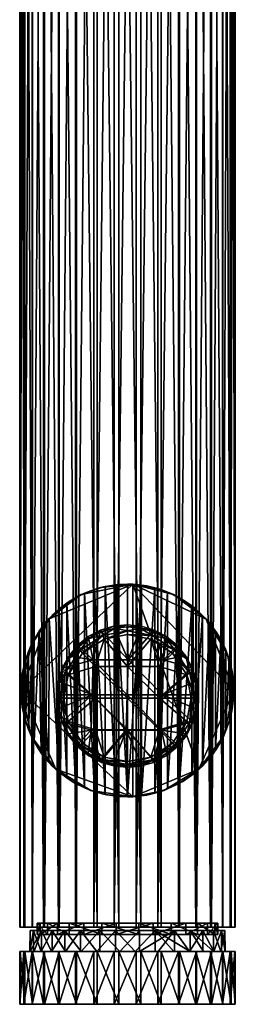
# Model space of a CAD drawing. Units: inches. Extents: x -3.3 to 3.3, y -5.1 to 5.1.
# Drawn here: x -2.5 to -1.4, y -5.1 to 0 of the extents above; entities that cross this region are included whole.
import ezdxf

# ---------------------------------------------------------------- set-up
doc = ezdxf.new("R2010")
doc.units = ezdxf.units.IN
doc.layers.get('0').update_dxf_attribs({"true_color": 0xc2ced6})

msp = doc.modelspace()

# ---------------------------------------------------------------- meshes
mesh = msp.add_polyface()
corners = [(-2.5278, -4.7056, 1.3829), (-2.5278, 4.7901, 1.3829), (-2.5253, -4.7056, 1.2698), (-2.5253, 4.7901, 1.2698), (-2.5069, -4.7056, 1.4966), (-2.5069, 4.7901, 1.4966), (-2.5016, -4.7056, 1.1637), (-2.5016, 4.7901, 1.1637), (-2.4631, -4.7056, 1.6035), (-2.4631, 4.7901, 1.6035), (-2.4609, -4.7056, 1.0696), (-2.4609, 4.7901, 1.0696), (-2.4037, -4.7056, 0.9845), (-2.4037, 4.7901, 0.9845), (-2.3999, -4.7056, 1.6974), (-2.3999, 4.7901, 1.6974), (-2.3273, -4.7056, 0.9073), (-2.3273, 4.7901, 0.9073), (-2.3226, -4.7056, 1.7738), (-2.3226, 4.7901, 1.7738), (-2.2375, -4.7056, 1.831), (-2.2375, 4.7901, 1.831), (-2.2335, -4.7056, 0.8441), (-2.2335, 4.7901, 0.8441), (-2.1434, -4.7056, 1.8717), (-2.1434, 4.7901, 1.8717), (-2.1265, -4.7056, 0.8003), (-2.1265, 4.7901, 0.8003), (-2.0374, -4.7056, 1.8954), (-2.0374, 4.7901, 1.8954), (-2.0128, -4.7056, 0.7793), (-2.0128, 4.7901, 0.7793), (-1.9243, -4.7056, 1.8979), (-1.9243, 4.7901, 1.8979), (-1.8997, -4.7056, 0.7818), (-1.8997, 4.7901, 0.7818), (-1.8106, -4.7056, 1.8769), (-1.8106, 4.7901, 1.8769), (-1.7937, -4.7056, 0.8055), (-1.7937, 4.7901, 0.8055), (-1.7036, -4.7056, 1.8332), (-1.7036, 4.7901, 1.8332), (-1.6996, -4.7056, 0.8463), (-1.6996, 4.7901, 0.8463), (-1.6145, -4.7056, 0.9034), (-1.6145, 4.7901, 0.9034), (-1.6098, -4.7056, 1.7699), (-1.6098, 4.7901, 1.7699), (-1.5372, -4.7056, 0.9798), (-1.5372, 4.7901, 0.9798), (-1.5334, -4.7056, 1.6927), (-1.5334, 4.7901, 1.6927), (-1.4762, -4.7056, 1.6076), (-1.4762, 4.7901, 1.6076), (-1.474, -4.7056, 1.0737), (-1.474, 4.7901, 1.0737), (-1.4355, -4.7056, 1.5135), (-1.4355, 4.7901, 1.5135), (-1.4302, -4.7056, 1.1807), (-1.4302, 4.7901, 1.1807), (-1.4118, -4.7056, 1.4075), (-1.4118, 4.7901, 1.4075), (-1.4093, -4.7056, 1.2943), (-1.4093, 4.7901, 1.2943)]
mesh.append_faces([[corners[k] for k in face] for face in [(40, 50, 46), (54, 44, 48), (42, 34, 38), (34, 26, 30), (10, 2, 6), (55, 63, 59), (43, 49, 45), (9, 1, 5), (23, 31, 27)]], dxfattribs={"vtx0": -1})
mesh.append_faces([[corners[k] for k in face] for face in [(56, 40, 60), (60, 36, 62), (32, 62, 36), (58, 42, 54), (28, 42, 32), (8, 10, 14), (4, 10, 8), (22, 34, 16), (16, 34, 12), (24, 42, 28), (37, 49, 33), (33, 49, 29), (21, 13, 19), (11, 1, 13), (1, 11, 3)]], dxfattribs={"vtx0": -1, "vtx1": -1})
mesh.append_faces([[corners[k] for k in face] for face in [(40, 56, 50), (32, 42, 58), (34, 42, 12), (42, 24, 18), (42, 14, 10), (63, 37, 47), (47, 57, 63), (63, 49, 37), (49, 43, 21), (35, 21, 43), (35, 13, 21), (1, 9, 13), (31, 23, 13), (29, 49, 21)]], dxfattribs={"vtx0": -1, "vtx1": -1, "vtx2": -1})
mesh.append_faces([[corners[k] for k in face] for face in [(42, 18, 14), (34, 22, 26), (10, 0, 2), (47, 53, 57), (63, 55, 49), (13, 15, 19), (13, 35, 31)]], dxfattribs={"vtx0": -1, "vtx2": -1})
mesh.append_faces([[corners[k] for k in face] for face in [(61, 63, 57), (51, 53, 47)]], dxfattribs={"vtx1": -1})
mesh.append_faces([[corners[k] for k in face] for face in [(21, 19, 18), (18, 20, 21), (15, 9, 8), (8, 14, 15), (19, 15, 14), (14, 18, 19), (5, 1, 0), (0, 4, 5), (3, 7, 6), (6, 2, 3), (1, 3, 2), (2, 0, 1), (9, 5, 4), (4, 8, 9), (11, 13, 12), (12, 10, 11), (17, 23, 22), (22, 16, 17), (13, 17, 16), (16, 12, 13), (27, 31, 30), (30, 26, 27), (35, 39, 38), (38, 34, 35), (31, 35, 34), (34, 30, 31), (23, 27, 26), (26, 22, 23), (7, 11, 10), (10, 6, 7), (39, 43, 42), (42, 38, 39), (45, 49, 48), (48, 44, 45), (55, 59, 58), (58, 54, 55), (49, 55, 54), (54, 48, 49), (63, 61, 60), (60, 62, 63), (57, 53, 52), (52, 56, 57), (61, 57, 56), (56, 60, 61), (59, 63, 62), (62, 58, 59), (51, 47, 46), (46, 50, 51), (41, 37, 36), (36, 40, 41), (47, 41, 40), (40, 46, 47), (33, 29, 28), (28, 32, 33), (25, 21, 20), (20, 24, 25), (29, 25, 24), (24, 28, 29), (37, 33, 32), (32, 36, 37), (53, 51, 50), (50, 52, 53), (44, 42, 43), (43, 45, 44), (40, 36, 60), (58, 62, 32), (42, 44, 54), (4, 0, 10), (10, 12, 42), (9, 15, 13)]], dxfattribs={"vtx1": -1, "vtx2": -1})
mesh.append_faces([[corners[k] for k in face] for face in [(56, 52, 50), (24, 20, 18), (37, 41, 47), (43, 39, 35), (21, 25, 29), (23, 17, 13), (11, 7, 3)]], dxfattribs={"vtx2": -1})
mesh = msp.add_polyface()
corners = [(-2.4987, -3.6299, 0.6972), (-2.4813, -3.6812, 0.6971), (-2.4823, -3.678, 1.1137), (-2.5108, -3.5786, 0.6972), (-2.4981, -3.6317, 1.1526), (-2.5178, -3.5278, 0.6973), (-2.5105, -3.5796, 1.1934), (-2.52, -3.4783, 0.6973), (-2.5179, -3.5261, 1.2238), (-2.5193, -3.446, 1.2292), (-2.4532, -3.7422, 1.0553), (-2.4584, -3.7314, 0.697), (-2.4301, -3.7799, 0.6969), (-2.4662, -3.7175, 0.401), (-2.5143, -3.5623, 0.3874), (-2.4964, -3.6381, 0.3941), (-2.5201, -3.4783, 0.3801), (-2.5105, -3.3769, 1.1936), (-2.4984, -3.3256, 1.1532), (-2.4824, -3.2787, 1.1136), (-2.4609, -3.2302, 1.0696), (-2.3763, -3.8499, 0.9525), (-2.4265, -3.1706, 1.0139), (-2.4162, -3.8, 1.0005), (-2.2387, -3.9588, 0.8469), (-2.2826, -3.0252, 0.8737), (-2.2826, -3.9314, 0.8737), (-2.191, -3.9827, 0.8236), (-2.1391, -4.0025, 0.8041), (-2.191, -2.9739, 0.8236), (-2.2387, -2.9977, 0.8469), (-2.3225, -3.0556, 0.9034), (-2.3225, -3.9009, 0.9034), (-2.3748, -3.1049, 0.9506), (-2.1391, -2.9541, 0.8041), (-2.0845, -4.0172, 0.7897), (-1.9688, -4.0295, 0.7776), (-2.0276, -2.9302, 0.7807), (-2.0276, -4.0263, 0.7807), (-2.0845, -2.9394, 0.7897), (-1.941, -4.0297, 0.4284), (-1.941, -2.9268, 0.3317), (-2.3395, -3.8868, 0.4159)]
mesh.append_faces([[corners[k] for k in face] for face in [(2, 1, 10), (21, 22, 23), (24, 25, 26), (26, 31, 32), (36, 37, 38)]], dxfattribs={"vtx0": -1, "vtx1": -1})
mesh.append_faces([[corners[k] for k in face] for face in [(0, 1, 2), (3, 0, 4), (5, 3, 6), (7, 5, 8), (10, 11, 12), (12, 11, 13), (10, 1, 11), (13, 11, 1), (0, 3, 14), (5, 7, 16), (14, 3, 5), (1, 0, 15), (40, 16, 41), (42, 13, 16)]], dxfattribs={"vtx0": -1, "vtx1": -1, "vtx2": -1})
mesh.append_faces([[corners[k] for k in face] for face in [(7, 8, 9), (17, 8, 6), (19, 4, 2), (20, 2, 10), (30, 24, 27), (34, 28, 35), (0, 2, 4), (3, 4, 6), (5, 6, 8)]], dxfattribs={"vtx0": -1, "vtx2": -1})
mesh.append_faces([[corners[k] for k in face] for face in [(14, 16, 15)]], dxfattribs={"vtx1": -1})
mesh.append_faces([[corners[k] for k in face] for face in [(14, 15, 0), (16, 14, 5), (15, 13, 1), (6, 4, 18), (10, 23, 22), (27, 28, 29), (21, 32, 33), (35, 38, 39), (13, 15, 16)]], dxfattribs={"vtx1": -1, "vtx2": -1})
mesh = msp.add_polyface()
corners = [(-2.4265, -3.1706, 1.0139), (-2.3748, -3.1049, 0.9506), (-2.3967, -3.1309, 0.6971), (-2.4301, -3.1767, 0.6972), (-2.3585, -3.0885, 0.6971), (-2.3225, -3.0556, 0.9034), (-2.3775, -3.1078, 0.3476), (-2.4273, -3.1721, 0.3532), (-2.2704, -3.0169, 0.697), (-2.3162, -3.0504, 0.697), (-2.2826, -3.0252, 0.8737), (-2.3186, -3.0522, 0.3427), (-2.191, -2.9739, 0.8236), (-2.222, -2.9887, 0.6969), (-2.2387, -2.9977, 0.8469), (-2.0924, -2.9405, 0.6967), (-2.1717, -2.9658, 0.6968), (-2.1391, -2.9541, 0.8041), (-2.0845, -2.9394, 0.7897), (-2.0276, -2.9302, 0.7807), (-2.0183, -2.9293, 0.6967), (-1.9688, -2.9271, 0.7776), (-2.2752, -3.02, 0.3399), (-2.2084, -2.9811, 0.3365), (-2.1087, -2.9442, 0.3332), (-2.0231, -2.9298, 0.3319), (-1.941, -2.9268, 0.3317), (-2.5201, -3.4783, 0.3801)]
mesh.append_faces([[corners[k] for k in face] for face in [(22, 6, 11)]], dxfattribs={"vtx0": -1})
mesh.append_faces([[corners[k] for k in face] for face in [(12, 13, 14)]], dxfattribs={"vtx0": -1, "vtx1": -1})
mesh.append_faces([[corners[k] for k in face] for face in [(2, 3, 0), (2, 4, 6), (4, 2, 1), (8, 9, 10), (5, 9, 4), (4, 9, 11), (7, 3, 2), (13, 8, 14), (15, 16, 17), (19, 20, 15), (9, 8, 22), (8, 13, 23), (16, 23, 13), (16, 15, 24), (15, 20, 25), (16, 13, 12), (26, 27, 6), (6, 23, 26)]], dxfattribs={"vtx0": -1, "vtx1": -1, "vtx2": -1})
mesh.append_faces([[corners[k] for k in face] for face in [(4, 1, 5), (16, 12, 17), (15, 18, 19), (20, 19, 21), (6, 22, 23), (26, 23, 24)]], dxfattribs={"vtx0": -1, "vtx2": -1})
mesh.append_faces([[corners[k] for k in face] for face in [(0, 1, 2), (6, 7, 2), (5, 10, 9), (11, 6, 4), (17, 18, 15), (10, 14, 8), (22, 11, 9), (23, 22, 8), (24, 23, 16), (25, 24, 15), (26, 25, 20)]], dxfattribs={"vtx1": -1, "vtx2": -1})
mesh.append_faces([[corners[k] for k in face] for face in [(24, 25, 26)]], dxfattribs={"vtx2": -1})
mesh = msp.add_polyface()
corners = [(-2.5193, -3.446, 1.2292), (-2.5178, -3.4288, 0.6973), (-2.52, -3.4783, 0.6973), (-2.5108, -3.378, 0.6973), (-2.5105, -3.3769, 1.1936), (-2.4987, -3.3266, 0.6973), (-2.4984, -3.3256, 1.1532), (-2.4813, -3.2754, 0.6973), (-2.4824, -3.2787, 1.1136), (-2.4609, -3.2302, 1.0696), (-2.4301, -3.1767, 0.6972), (-2.4265, -3.1706, 1.0139), (-2.4964, -3.3184, 0.366), (-2.5142, -3.394, 0.3727), (-2.4273, -3.1721, 0.3532), (-2.468, -3.243, 0.3594), (-2.5201, -3.4783, 0.3801), (-2.5105, -3.5796, 1.1934), (-2.4981, -3.6317, 1.1526), (-2.5179, -3.5261, 1.2238), (-2.4823, -3.678, 1.1137), (-2.2387, -2.9977, 0.8469), (-2.2826, -3.0252, 0.8737), (-2.2387, -3.9588, 0.8469), (-2.191, -3.9827, 0.8236), (-2.191, -2.9739, 0.8236), (-2.2826, -3.9314, 0.8737), (-2.3225, -3.0556, 0.9034), (-2.3763, -3.8499, 0.9525), (-2.3748, -3.1049, 0.9506), (-2.3225, -3.9009, 0.9034), (-2.4532, -3.7422, 1.0553), (-2.1391, -4.0025, 0.8041), (-2.1391, -2.9541, 0.8041), (-2.0845, -4.0172, 0.7897), (-2.0845, -2.9394, 0.7897), (-2.0276, -2.9302, 0.7807), (-2.0276, -4.0263, 0.7807), (-1.9688, -2.9271, 0.7776), (-1.9688, -4.0295, 0.7776), (-2.3775, -3.1078, 0.3476)]
mesh.append_faces([[corners[k] for k in face] for face in [(12, 7, 15), (4, 17, 6), (6, 18, 8), (11, 28, 29), (9, 31, 11)]], dxfattribs={"vtx0": -1, "vtx1": -1})
mesh.append_faces([[corners[k] for k in face] for face in [(0, 1, 2), (3, 1, 4), (5, 3, 6), (7, 5, 8), (10, 7, 9), (13, 3, 5), (15, 7, 10), (12, 5, 7), (1, 3, 13), (2, 1, 16), (16, 15, 40)]], dxfattribs={"vtx0": -1, "vtx1": -1, "vtx2": -1})
mesh.append_faces([[corners[k] for k in face] for face in [(7, 8, 9), (5, 12, 13), (10, 14, 15), (24, 25, 21), (26, 22, 27), (30, 27, 29), (32, 33, 25), (34, 35, 33), (1, 0, 4), (3, 4, 6), (5, 6, 8)]], dxfattribs={"vtx0": -1, "vtx2": -1})
mesh.append_faces([[corners[k] for k in face] for face in [(0, 19, 4), (13, 12, 16), (14, 40, 15)]], dxfattribs={"vtx1": -1})
mesh.append_faces([[corners[k] for k in face] for face in [(9, 11, 10), (13, 16, 1), (9, 8, 20), (21, 22, 23), (36, 35, 37), (38, 36, 39), (12, 15, 16)]], dxfattribs={"vtx1": -1, "vtx2": -1})
mesh = msp.add_polyface()
corners = [(-1.9688, -2.9271, 0.7776), (-1.9422, -2.9274, 0.6964), (-2.0183, -2.9293, 0.6967), (-1.6214, -3.0504, 0.6968), (-1.6348, -3.0398, 0.8877), (-1.579, -3.0885, 0.9349), (-1.8956, -2.932, 0.7824), (-1.8685, -2.9363, 0.6967), (-1.6996, -2.9973, 0.8463), (-1.7157, -2.9887, 0.6967), (-1.7603, -2.968, 0.8177), (-1.7931, -2.9552, 0.6964), (-1.8259, -2.9459, 0.796), (-1.6672, -3.0169, 0.6967), (-1.941, -2.9268, 0.3317), (-1.8613, -2.9377, 0.3326), (-1.8089, -2.9508, 0.3338), (-1.7295, -2.9811, 0.3365), (-1.6193, -3.0522, 0.3427), (-1.6626, -3.02, 0.3399), (-1.5791, -3.0885, 0.6968), (-1.9688, -4.0295, 0.7776), (-1.8259, -4.0106, 0.796), (-1.6996, -3.9593, 0.8463), (-1.7603, -3.9885, 0.8177), (-1.8956, -4.0246, 0.7824), (-1.6348, -3.9168, 0.8877), (-1.5603, -3.1078, 0.3476), (-1.4177, -3.4783, 0.3801), (-1.5983, -3.8868, 0.4159)]
mesh.append_faces([[corners[k] for k in face] for face in [(27, 19, 18)]], dxfattribs={"vtx0": -1})
mesh.append_faces([[corners[k] for k in face] for face in [(8, 9, 10), (0, 21, 6), (8, 23, 4)]], dxfattribs={"vtx0": -1, "vtx1": -1})
mesh.append_faces([[corners[k] for k in face] for face in [(0, 1, 2), (6, 7, 1), (4, 3, 13), (12, 11, 7), (2, 1, 14), (14, 1, 7), (15, 7, 11), (10, 9, 11), (11, 9, 17), (19, 13, 3), (18, 3, 20), (13, 9, 8), (17, 9, 13), (14, 17, 27), (28, 14, 27), (29, 14, 28)]], dxfattribs={"vtx0": -1, "vtx1": -1, "vtx2": -1})
mesh.append_faces([[corners[k] for k in face] for face in [(3, 4, 5), (1, 0, 6), (11, 12, 10), (13, 8, 4), (7, 6, 12), (7, 15, 14), (11, 16, 15), (3, 18, 19), (13, 19, 17), (26, 5, 4), (27, 17, 19)]], dxfattribs={"vtx0": -1, "vtx2": -1})
mesh.append_faces([[corners[k] for k in face] for face in [(17, 16, 11), (10, 12, 22), (8, 10, 24), (12, 6, 25), (16, 17, 14)]], dxfattribs={"vtx1": -1, "vtx2": -1})
mesh.append_faces([[corners[k] for k in face] for face in [(14, 15, 16)]], dxfattribs={"vtx2": -1})
mesh = msp.add_polyface()
corners = [(-1.4199, -3.5278, 0.6969), (-1.4176, -3.4783, 0.6969), (-1.4198, -3.5313, 1.2209), (-1.4268, -3.5786, 0.6968), (-1.4277, -3.5841, 1.1888), (-1.4389, -3.6299, 0.6968), (-1.4399, -3.6341, 1.1504), (-1.4563, -3.6812, 0.6967), (-1.4596, -3.6906, 1.1026), (-1.4199, -3.4288, 0.6969), (-1.4177, -3.4486, 1.2303), (-1.485, -3.7425, 1.0542), (-1.4235, -3.5623, 0.3874), (-1.4177, -3.4783, 0.3801), (-1.4414, -3.6381, 0.3941), (-1.4697, -3.7133, 0.4007), (-1.5075, -3.7799, 0.6966), (-1.4279, -3.3711, 1.1885), (-1.579, -3.0885, 0.9349), (-1.6348, -3.9168, 0.8877), (-1.579, -3.868, 0.9349), (-1.5429, -3.1282, 0.9731), (-1.5429, -3.8283, 0.9731), (-1.6348, -3.0398, 0.8877), (-1.6996, -3.9593, 0.8463), (-1.8956, -2.932, 0.7824), (-1.9688, -4.0295, 0.7776), (-1.8956, -4.0246, 0.7824), (-1.7603, -3.9885, 0.8177), (-1.7603, -2.968, 0.8177), (-1.8259, -4.0106, 0.796), (-1.6996, -2.9973, 0.8463), (-1.8259, -2.9459, 0.796), (-1.5117, -3.7864, 1.013), (-1.485, -3.214, 1.0542), (-1.4407, -3.3198, 1.1483), (-1.4593, -3.2668, 1.1027), (-1.5117, -3.1702, 1.013), (-1.941, -2.9268, 0.3317), (-1.5983, -3.8868, 0.4159), (-1.941, -4.0297, 0.4284)]
mesh.append_faces([[corners[k] for k in face] for face in [(28, 29, 30), (24, 31, 28), (2, 17, 4), (8, 36, 11)]], dxfattribs={"vtx0": -1, "vtx1": -1})
mesh.append_faces([[corners[k] for k in face] for face in [(0, 1, 2), (3, 0, 4), (5, 3, 6), (7, 5, 8), (1, 9, 10), (13, 1, 0), (12, 3, 5), (15, 7, 16), (16, 7, 11), (14, 5, 7), (12, 0, 3), (13, 9, 1), (38, 39, 40), (39, 13, 15)]], dxfattribs={"vtx0": -1, "vtx1": -1, "vtx2": -1})
mesh.append_faces([[corners[k] for k in face] for face in [(0, 12, 13), (5, 14, 12), (7, 15, 14), (18, 19, 20), (21, 20, 22), (23, 24, 19), (25, 26, 27), (32, 27, 30), (35, 8, 6), (37, 22, 33), (1, 10, 2), (0, 2, 4), (3, 4, 6), (5, 6, 8)]], dxfattribs={"vtx0": -1, "vtx2": -1})
mesh.append_faces([[corners[k] for k in face] for face in [(8, 11, 7), (33, 11, 34), (6, 4, 35), (14, 15, 13)]], dxfattribs={"vtx1": -1, "vtx2": -1})
mesh.append_faces([[corners[k] for k in face] for face in [(2, 10, 17), (13, 12, 14)]], dxfattribs={"vtx2": -1})
mesh = msp.add_polyface()
corners = [(-1.4389, -3.3266, 0.6969), (-1.4563, -3.2754, 0.6969), (-1.4593, -3.2668, 1.1027), (-1.4268, -3.378, 0.6969), (-1.4407, -3.3198, 1.1483), (-1.4199, -3.4288, 0.6969), (-1.4279, -3.3711, 1.1885), (-1.485, -3.214, 1.0542), (-1.4792, -3.2251, 0.6969), (-1.5075, -3.1767, 0.6969), (-1.5117, -3.1702, 1.013), (-1.5409, -3.1309, 0.6968), (-1.5429, -3.1282, 0.9731), (-1.579, -3.0885, 0.9349), (-1.5791, -3.0885, 0.6968), (-1.6214, -3.0504, 0.6968), (-1.5106, -3.1721, 0.3532), (-1.5603, -3.1078, 0.3476), (-1.6193, -3.0522, 0.3427), (-1.4828, -3.2185, 0.3573), (-1.4506, -3.289, 0.3635), (-1.4241, -3.3898, 0.3723), (-1.4177, -3.4783, 0.3801), (-1.5429, -3.8283, 0.9731), (-1.5117, -3.7864, 1.013), (-1.485, -3.7425, 1.0542), (-1.4277, -3.5841, 1.1888), (-1.4596, -3.6906, 1.1026), (-1.579, -3.868, 0.9349), (-1.4177, -3.4486, 1.2303)]
mesh.append_faces([[corners[k] for k in face] for face in [(12, 11, 13), (16, 9, 19), (12, 23, 10)]], dxfattribs={"vtx0": -1, "vtx1": -1})
mesh.append_faces([[corners[k] for k in face] for face in [(0, 1, 2), (3, 0, 4), (5, 3, 6), (7, 8, 9), (10, 9, 11), (2, 1, 8), (13, 14, 15), (17, 14, 11), (13, 11, 14), (19, 9, 8), (8, 1, 20), (21, 0, 3), (21, 3, 5), (20, 1, 0), (16, 11, 9), (22, 17, 20)]], dxfattribs={"vtx0": -1, "vtx1": -1, "vtx2": -1})
mesh.append_faces([[corners[k] for k in face] for face in [(9, 10, 7), (11, 12, 10), (8, 7, 2), (11, 16, 17), (14, 17, 18), (5, 22, 21), (0, 21, 20), (25, 2, 7), (27, 4, 2), (28, 12, 13), (17, 19, 20), (0, 2, 4), (3, 4, 6), (5, 6, 29)]], dxfattribs={"vtx0": -1, "vtx2": -1})
mesh.append_faces([[corners[k] for k in face] for face in [(16, 19, 17)]], dxfattribs={"vtx1": -1})
mesh.append_faces([[corners[k] for k in face] for face in [(20, 19, 8), (7, 10, 24), (6, 4, 26)]], dxfattribs={"vtx1": -1, "vtx2": -1})
mesh.append_faces([[corners[k] for k in face] for face in [(20, 21, 22)]], dxfattribs={"vtx2": -1})
mesh = msp.add_polyface()
corners = [(-2.3347, -3.5014, 0.3841), (-2.3337, -3.5124, 0.2609), (-2.3277, -3.5724, 0.3906), (-2.3276, -3.4301, 0.3776), (-2.3276, -3.5786, 0.2667), (-2.3276, -3.4463, 0.2551), (-2.3165, -3.515, 0.2315), (-2.3081, -3.6463, 0.2726), (-2.3081, -3.3785, 0.2492), (-2.3069, -3.6406, 0.3969), (-2.3069, -3.3623, 0.3713), (-2.2992, -3.5176, 0.2021), (-2.292, -3.6426, 0.2427), (-2.292, -3.3874, 0.2203), (-2.276, -3.6389, 0.2127), (-2.276, -3.3963, 0.1914), (-2.2742, -3.7115, 0.2783), (-2.2742, -3.3134, 0.2435), (-2.2734, -3.2997, 0.3656), (-2.2732, -3.7034, 0.4026), (-2.2278, -3.7585, 0.4077), (-2.2278, -3.2443, 0.3605), (-2.2268, -3.7697, 0.2834), (-2.2268, -3.2552, 0.2384), (-2.2146, -3.7601, 0.253), (-2.2146, -3.2699, 0.21), (-2.2024, -3.7505, 0.2225), (-2.2024, -3.2847, 0.1817), (-2.1721, -3.8039, 0.4119), (-2.1721, -3.1989, 0.3564), (-2.1684, -3.8169, 0.2876), (-2.1684, -3.208, 0.2342), (-2.1574, -3.6832, 0.4008), (-2.1522, -3.5014, 0.3841), (-2.147, -3.3196, 0.3674), (-2.1339, -3.6823, 0.2165), (-2.1339, -3.5176, 0.2021), (-2.1339, -3.3529, 0.1876), (-2.1093, -3.8374, 0.4149), (-2.1093, -3.1655, 0.3533), (-2.103, -3.8507, 0.2905), (-2.103, -3.1742, 0.2313), (-2.0966, -3.8373, 0.2597), (-2.0966, -3.1928, 0.2033), (-2.0903, -3.2113, 0.1752), (-2.0903, -3.8239, 0.2289), (-2.0411, -3.858, 0.4168), (-2.0411, -3.1448, 0.3514), (-2.035, -3.8701, 0.2922), (-2.035, -3.1548, 0.2296), (-1.9748, -3.6832, 0.4008), (-1.9695, -3.865, 0.4175), (-1.9695, -3.5014, 0.3841), (-1.9695, -3.1378, 0.3507), (-1.9686, -3.6823, 0.2165), (-1.9686, -3.5176, 0.2021), (-1.9686, -3.3529, 0.1876), (-1.9685, -3.8762, 0.2928), (-1.9685, -3.1487, 0.229), (-1.9685, -3.8616, 0.2618), (-1.9685, -3.847, 0.2309), (-1.9685, -3.1882, 0.1732), (-1.9685, -3.1684, 0.2011), (-1.9643, -3.3196, 0.3674), (-1.9021, -3.8701, 0.2922), (-1.9021, -3.1548, 0.2296), (-1.898, -3.858, 0.4168), (-1.898, -3.1448, 0.3514), (-1.8468, -3.8239, 0.2289), (-1.8468, -3.2113, 0.1752), (-1.8405, -3.8373, 0.2597), (-1.8405, -3.1928, 0.2033), (-1.8341, -3.8507, 0.2905), (-1.8341, -3.1742, 0.2313), (-1.8298, -3.8374, 0.4149), (-1.8298, -3.1655, 0.3533), (-1.8032, -3.6823, 0.2165), (-1.8032, -3.5176, 0.2021), (-1.8032, -3.3529, 0.1876), (-1.7921, -3.6832, 0.4008), (-1.7869, -3.5014, 0.3841), (-1.7817, -3.3196, 0.3674), (-1.7687, -3.8169, 0.2876), (-1.7687, -3.208, 0.2342), (-1.767, -3.8039, 0.4119), (-1.767, -3.1989, 0.3564), (-1.7347, -3.7505, 0.2225), (-1.7347, -3.2847, 0.1817), (-1.7225, -3.7601, 0.253), (-1.7225, -3.2699, 0.21), (-1.7113, -3.7585, 0.4077), (-1.7113, -3.2443, 0.3605), (-1.7103, -3.7697, 0.2834), (-1.7103, -3.2552, 0.2384), (-1.6659, -3.2994, 0.3656), (-1.6657, -3.7032, 0.4026), (-1.6629, -3.7115, 0.2783), (-1.6629, -3.3134, 0.2435), (-1.6611, -3.6389, 0.2127), (-1.6611, -3.3963, 0.1914), (-1.6451, -3.6426, 0.2427), (-1.6451, -3.3874, 0.2203), (-1.6379, -3.5176, 0.2021), (-1.6322, -3.6406, 0.3969), (-1.6322, -3.3623, 0.3713), (-1.629, -3.6463, 0.2726), (-1.629, -3.3785, 0.2492), (-1.6206, -3.515, 0.2315), (-1.6115, -3.5727, 0.3906), (-1.6114, -3.4305, 0.3776), (-1.6095, -3.5786, 0.2667), (-1.6095, -3.4463, 0.2551), (-1.6044, -3.5014, 0.3841), (-1.6034, -3.5124, 0.2609)]
mesh.append_faces([[corners[k] for k in face] for face in [(86, 76, 98), (102, 77, 99), (87, 78, 69), (26, 35, 45), (11, 36, 14), (61, 56, 44), (27, 37, 15), (1, 6, 4), (17, 13, 8), (41, 43, 31), (58, 62, 49), (73, 71, 65), (65, 62, 58), (93, 89, 83), (106, 101, 97), (111, 101, 106), (97, 89, 93), (83, 71, 73), (113, 107, 111), (47, 63, 53), (3, 33, 10), (94, 81, 104), (38, 32, 28), (51, 50, 46), (108, 80, 103), (95, 79, 90), (112, 80, 108), (90, 79, 84), (84, 79, 74), (74, 50, 66)]], dxfattribs={"vtx0": -1, "vtx1": -1})
mesh.append_faces([[corners[k] for k in face] for face in [(55, 77, 76), (76, 54, 55), (56, 78, 77), (77, 55, 56), (36, 55, 54), (54, 35, 36), (37, 56, 55), (55, 36, 37), (68, 54, 76), (76, 77, 98), (77, 78, 99), (69, 78, 56), (35, 54, 45), (36, 35, 14), (44, 56, 37), (15, 37, 36), (102, 107, 100), (100, 107, 110), (86, 88, 70), (70, 88, 82), (100, 96, 88), (98, 100, 88), (68, 70, 59), (60, 59, 42), (42, 59, 48), (24, 16, 12), (30, 24, 42), (59, 70, 64), (45, 42, 24), (26, 24, 12), (14, 12, 6), (6, 12, 4), (13, 6, 5), (15, 13, 25), (17, 25, 13), (44, 43, 62), (49, 62, 43), (43, 25, 31), (27, 25, 43), (11, 6, 13), (69, 71, 89), (83, 89, 71), (99, 101, 107), (111, 107, 101), (101, 89, 97), (87, 89, 101), (61, 62, 71), (71, 62, 65), (52, 63, 34), (34, 33, 52), (80, 81, 63), (63, 52, 80), (50, 52, 33), (33, 32, 50), (79, 80, 52), (52, 50, 79), (10, 33, 34), (39, 34, 63), (75, 63, 81), (104, 81, 80), (9, 32, 33), (38, 50, 32), (103, 80, 79), (74, 79, 50)]], dxfattribs={"vtx0": -1, "vtx1": -1, "vtx2": -1})
mesh.append_faces([[corners[k] for k in face] for face in [(46, 48, 57), (57, 51, 46), (28, 30, 40), (40, 38, 28), (19, 16, 22), (22, 20, 19), (9, 7, 16), (16, 19, 9), (0, 1, 4), (4, 2, 0), (1, 0, 3), (3, 5, 1), (8, 10, 18), (18, 17, 8), (17, 18, 21), (21, 23, 17), (23, 21, 29), (29, 31, 23), (31, 29, 39), (39, 41, 31), (41, 39, 47), (47, 49, 41), (49, 47, 53), (53, 58, 49), (58, 53, 67), (67, 65, 58), (65, 67, 75), (75, 73, 65), (73, 75, 85), (85, 83, 73), (83, 85, 91), (91, 93, 83), (93, 91, 94), (94, 97, 93), (97, 94, 104), (104, 106, 97), (106, 104, 109), (109, 111, 106), (111, 109, 112), (112, 113, 111), (78, 87, 99), (36, 11, 15), (107, 113, 110), (100, 105, 96), (100, 110, 105), (88, 92, 82), (70, 72, 64), (70, 82, 72), (88, 96, 92), (59, 57, 48), (42, 40, 30), (42, 48, 40), (24, 22, 16), (12, 7, 4), (12, 16, 7), (24, 30, 22), (59, 64, 57), (100, 98, 102), (70, 68, 86), (88, 86, 98), (59, 60, 68), (42, 45, 60), (24, 26, 45), (12, 14, 26), (6, 11, 14), (25, 17, 23), (25, 27, 15), (62, 61, 44), (43, 44, 27), (13, 15, 11), (89, 87, 69), (107, 102, 99), (101, 99, 87), (71, 69, 61), (34, 39, 29), (34, 18, 10), (81, 85, 75), (81, 94, 91), (80, 112, 109), (63, 67, 53), (33, 2, 9), (32, 9, 19), (50, 38, 46), (50, 51, 66)]], dxfattribs={"vtx0": -1, "vtx2": -1})
mesh.append_faces([[corners[k] for k in face] for face in [(40, 48, 46), (46, 38, 40), (22, 30, 28), (28, 20, 22), (4, 7, 9), (9, 2, 4), (3, 10, 8), (8, 5, 3), (110, 113, 112), (112, 108, 110), (105, 110, 108), (108, 103, 105), (96, 105, 103), (103, 95, 96), (92, 96, 95), (95, 90, 92), (82, 92, 90), (90, 84, 82), (72, 82, 84), (84, 74, 72), (64, 72, 74), (74, 66, 64), (57, 64, 66), (66, 51, 57), (102, 98, 77), (86, 68, 76), (61, 69, 56), (68, 60, 54), (60, 45, 54), (26, 14, 35), (27, 44, 37), (5, 8, 13), (23, 31, 25), (41, 49, 43), (1, 5, 6), (47, 39, 63), (29, 21, 34), (21, 18, 34), (91, 85, 81), (75, 67, 63), (109, 104, 80), (3, 0, 33), (0, 2, 33), (20, 28, 32), (19, 20, 32), (95, 103, 79)]], dxfattribs={"vtx1": -1, "vtx2": -1})
mesh = msp.add_polyface()
corners = [(-2.4301, -3.7799, 0.6969), (-2.4162, -3.8, 1.0005), (-2.4532, -3.7422, 1.0553), (-1.9688, -4.0295, 0.7776), (-2.0276, -4.0263, 0.7807), (-2.0183, -4.0272, 0.6962), (-2.1391, -4.0025, 0.8041), (-2.1717, -3.9908, 0.6964), (-2.0925, -4.0161, 0.6966), (-2.0845, -4.0172, 0.7897), (-2.3967, -3.8257, 0.6968), (-2.3763, -3.8499, 0.9525), (-2.2387, -3.9588, 0.8469), (-2.245, -3.9563, 0.6954), (-2.191, -3.9827, 0.8236), (-2.3225, -3.9009, 0.9034), (-2.3162, -3.9062, 0.6966), (-2.2826, -3.9314, 0.8737), (-2.3585, -3.868, 0.6967), (-2.023, -4.0268, 0.4282), (-1.941, -4.0297, 0.4284), (-2.0765, -4.0189, 0.4275), (-2.1582, -3.9966, 0.4255), (-2.2556, -3.9502, 0.4214), (-2.3395, -3.8868, 0.4159), (-2.4106, -3.8097, 0.4091), (-2.4662, -3.7175, 0.401), (-2.5201, -3.4783, 0.3801)]
mesh.append_faces([[corners[k] for k in face] for face in [(26, 24, 25), (24, 22, 23)]], dxfattribs={"vtx0": -1})
mesh.append_faces([[corners[k] for k in face] for face in [(12, 13, 14), (15, 16, 17)]], dxfattribs={"vtx0": -1, "vtx1": -1})
mesh.append_faces([[corners[k] for k in face] for face in [(6, 7, 8), (1, 0, 10), (17, 16, 13), (8, 5, 4), (19, 5, 8), (8, 7, 22), (14, 13, 7), (22, 7, 13), (23, 13, 16), (18, 10, 25), (11, 10, 18), (18, 16, 15), (24, 16, 18), (25, 10, 0), (20, 24, 27), (22, 24, 20)]], dxfattribs={"vtx0": -1, "vtx1": -1, "vtx2": -1})
mesh.append_faces([[corners[k] for k in face] for face in [(0, 1, 2), (8, 9, 6), (10, 11, 1), (13, 12, 17), (18, 15, 11), (7, 6, 14), (5, 19, 20), (8, 21, 19), (13, 23, 22), (16, 24, 23), (20, 21, 22)]], dxfattribs={"vtx0": -1, "vtx2": -1})
mesh.append_faces([[corners[k] for k in face] for face in [(3, 4, 5), (4, 9, 8), (22, 21, 8), (25, 24, 18), (26, 25, 0)]], dxfattribs={"vtx1": -1, "vtx2": -1})
mesh.append_faces([[corners[k] for k in face] for face in [(20, 19, 21)]], dxfattribs={"vtx2": -1})
mesh = msp.add_polyface()
corners = [(-1.5075, -3.7799, 0.6966), (-1.485, -3.7425, 1.0542), (-1.5117, -3.7864, 1.013), (-1.5264, -3.8086, 0.409), (-1.4697, -3.7133, 0.4007), (-1.5429, -3.8283, 0.9731), (-1.5409, -3.8257, 0.6965), (-1.6214, -3.9062, 0.6963), (-1.5791, -3.868, 0.6964), (-1.579, -3.868, 0.9349), (-1.6348, -3.9168, 0.8877), (-1.5983, -3.8868, 0.4159), (-1.6672, -3.9396, 0.6963), (-1.6996, -3.9593, 0.8463), (-1.7603, -3.9885, 0.8177), (-1.7157, -3.9679, 0.6962), (-1.8685, -4.0203, 0.6962), (-1.7913, -4.0008, 0.695), (-1.8259, -4.0106, 0.796), (-1.8956, -4.0246, 0.7824), (-2.0183, -4.0272, 0.6962), (-1.9422, -4.0292, 0.6961), (-1.9688, -4.0295, 0.7776), (-1.6822, -3.9502, 0.4214), (-1.7796, -3.9966, 0.4255), (-1.8613, -4.0189, 0.4275), (-1.941, -4.0297, 0.4284)]
mesh.append_faces([[corners[k] for k in face] for face in [(14, 15, 13), (18, 17, 14)]], dxfattribs={"vtx0": -1, "vtx1": -1})
mesh.append_faces([[corners[k] for k in face] for face in [(6, 0, 2), (7, 8, 9), (3, 6, 8), (8, 6, 9), (12, 7, 10), (11, 8, 7), (3, 0, 6), (16, 17, 18), (20, 21, 22), (21, 16, 19), (15, 23, 12), (13, 15, 12), (14, 17, 15), (15, 17, 24), (17, 16, 25), (16, 21, 26), (26, 21, 20), (7, 12, 23), (24, 26, 11)]], dxfattribs={"vtx0": -1, "vtx1": -1, "vtx2": -1})
mesh.append_faces([[corners[k] for k in face] for face in [(0, 1, 2), (0, 3, 4), (6, 5, 9), (8, 11, 3)]], dxfattribs={"vtx0": -1, "vtx2": -1})
mesh.append_faces([[corners[k] for k in face] for face in [(3, 11, 4), (25, 26, 24), (23, 24, 11)]], dxfattribs={"vtx1": -1})
mesh.append_faces([[corners[k] for k in face] for face in [(2, 5, 6), (9, 10, 7), (10, 13, 12), (18, 19, 16), (19, 22, 21), (24, 23, 15), (25, 24, 17), (26, 25, 16), (23, 11, 7)]], dxfattribs={"vtx1": -1, "vtx2": -1})
mesh = msp.add_polyface()
corners = [(-2.4374, -4.7432, 1.3966), (-2.4374, -4.684, 1.3966), (-2.4219, -4.7432, 1.2056), (-2.4219, -4.684, 1.2056), (-2.3832, -4.7432, 1.5651), (-2.3832, -4.684, 1.5651), (-2.3318, -4.7432, 1.0365), (-2.3318, -4.684, 1.0365), (-2.2707, -4.7432, 1.7018), (-2.2707, -4.684, 1.7018), (-2.195, -4.7432, 0.924), (-2.195, -4.684, 0.924), (-2.1016, -4.7432, 1.7919), (-2.1016, -4.684, 1.7919), (-2.0265, -4.7432, 0.8697), (-2.0265, -4.684, 0.8697), (-1.9106, -4.7432, 1.8075), (-1.9106, -4.684, 1.8075), (-1.8355, -4.7432, 0.8853), (-1.8355, -4.684, 0.8853), (-1.742, -4.7432, 1.7532), (-1.742, -4.684, 1.7532), (-1.6664, -4.7432, 0.9754), (-1.6664, -4.684, 0.9754), (-1.6053, -4.7432, 1.6407), (-1.6053, -4.684, 1.6407), (-1.5539, -4.7432, 1.1121), (-1.5539, -4.684, 1.1121), (-1.5152, -4.7432, 1.4716), (-1.5152, -4.684, 1.4716), (-1.4997, -4.7432, 1.2806), (-1.4997, -4.684, 1.2806)]
mesh.append_faces([[corners[k] for k in face] for face in [(4, 12, 8), (10, 2, 6), (12, 20, 16)]], dxfattribs={"vtx0": -1})
mesh.append_faces([[corners[k] for k in face] for face in [(2, 12, 0), (22, 10, 18), (23, 11, 27), (27, 25, 31)]], dxfattribs={"vtx0": -1, "vtx1": -1})
mesh.append_faces([[corners[k] for k in face] for face in [(12, 2, 10), (26, 12, 10), (12, 26, 24), (13, 11, 3), (27, 11, 13), (13, 25, 27)]], dxfattribs={"vtx0": -1, "vtx1": -1, "vtx2": -1})
mesh.append_faces([[corners[k] for k in face] for face in [(24, 25, 21), (30, 31, 29), (29, 28, 30), (28, 29, 25), (25, 24, 28), (22, 23, 27), (27, 26, 22), (14, 15, 19), (19, 18, 14), (18, 19, 23), (23, 22, 18), (26, 27, 31), (31, 30, 26), (10, 11, 15), (15, 14, 10), (2, 3, 7), (7, 6, 2), (4, 5, 1), (1, 0, 4), (0, 1, 3), (3, 2, 0), (12, 13, 9), (9, 8, 12), (17, 16, 20), (16, 17, 13), (13, 12, 16), (8, 9, 5), (5, 4, 8), (6, 7, 11), (11, 10, 6), (12, 4, 0), (12, 24, 20), (13, 1, 5), (13, 21, 25)]], dxfattribs={"vtx0": -1, "vtx2": -1})
mesh.append_faces([[corners[k] for k in face] for face in [(14, 18, 10), (28, 24, 30), (15, 11, 19), (29, 31, 25)]], dxfattribs={"vtx1": -1})
mesh.append_faces([[corners[k] for k in face] for face in [(22, 26, 10), (26, 30, 24), (3, 1, 13), (23, 19, 11)]], dxfattribs={"vtx1": -1, "vtx2": -1})
mesh.append_faces([[corners[k] for k in face] for face in [(21, 20, 24), (20, 21, 17), (5, 9, 13), (11, 7, 3), (13, 17, 21)]], dxfattribs={"vtx2": -1})
mesh = msp.add_polyface()
corners = [(-2.4758, -4.8316, 1.2984), (-2.4736, -4.8316, 1.4011), (-2.4736, -4.7234, 1.4011), (-2.4568, -4.8316, 1.1954), (-2.4568, -4.7234, 1.1954), (-2.4521, -4.8316, 1.4972), (-2.4171, -4.8316, 1.0983), (-2.4151, -4.8316, 1.5826), (-2.4151, -4.7234, 1.5826), (-2.3633, -4.8316, 1.6598), (-2.3598, -4.8316, 1.0132), (-2.3598, -4.7234, 1.0132), (-2.294, -4.8316, 1.7298), (-2.294, -4.7234, 1.7298), (-2.2897, -4.8316, 0.9439), (-2.2125, -4.8316, 0.892), (-2.2125, -4.7234, 0.892), (-2.2088, -4.8316, 1.7872), (-2.1272, -4.8316, 0.8551), (-2.1118, -4.8316, 1.8269), (-2.1118, -4.7234, 1.8269), (-2.031, -4.8316, 0.8336), (-2.031, -4.7234, 0.8336), (-2.0087, -4.8316, 1.8459), (-1.9284, -4.8316, 0.8313), (-1.9061, -4.8316, 1.8436), (-1.9061, -4.7234, 1.8436), (-1.8253, -4.8316, 0.8503), (-1.8253, -4.7234, 0.8503), (-1.8099, -4.8316, 1.8221), (-1.7283, -4.8316, 0.8901), (-1.7246, -4.8316, 1.7852), (-1.7246, -4.7234, 1.7852), (-1.6474, -4.8316, 1.7333), (-1.6431, -4.8316, 0.9474), (-1.6431, -4.7234, 0.9474), (-1.5773, -4.8316, 1.664), (-1.5773, -4.7234, 1.664), (-1.5738, -4.8316, 1.0175), (-1.522, -4.8316, 1.0947), (-1.522, -4.7234, 1.0947), (-1.52, -4.8316, 1.5789), (-1.485, -4.8316, 1.18), (-1.4803, -4.8316, 1.4819), (-1.4803, -4.7234, 1.4819), (-1.4635, -4.8316, 1.2762), (-1.4635, -4.7234, 1.2762), (-1.4613, -4.8316, 1.3788)]
mesh.append_faces([[corners[k] for k in face] for face in [(8, 4, 2), (42, 38, 39)]], dxfattribs={"vtx0": -1})
mesh.append_faces([[corners[k] for k in face] for face in [(44, 47, 46), (13, 17, 20), (9, 8, 7), (20, 32, 13), (44, 13, 37), (47, 38, 45), (38, 47, 34), (43, 34, 47), (31, 34, 33), (29, 34, 31), (33, 34, 36), (15, 24, 14), (17, 30, 19), (12, 30, 17), (5, 30, 7), (1, 30, 5)]], dxfattribs={"vtx0": -1, "vtx1": -1})
mesh.append_faces([[corners[k] for k in face] for face in [(4, 8, 28), (44, 28, 13)]], dxfattribs={"vtx0": -1, "vtx1": -1, "vtx2": -1})
mesh.append_faces([[corners[k] for k in face] for face in [(46, 45, 42), (44, 43, 47), (32, 31, 33), (20, 17, 19), (11, 10, 6), (16, 15, 14), (28, 27, 24), (28, 11, 4), (28, 16, 11), (28, 8, 13), (28, 46, 40), (13, 32, 37), (38, 42, 45), (34, 25, 23), (3, 27, 30), (34, 43, 41), (14, 24, 27), (27, 10, 14), (30, 1, 0), (30, 12, 9), (30, 9, 7)]], dxfattribs={"vtx0": -1, "vtx2": -1})
mesh.append_faces([[corners[k] for k in face] for face in [(26, 32, 20)]], dxfattribs={"vtx1": -1})
mesh.append_faces([[corners[k] for k in face] for face in [(40, 46, 42), (42, 39, 40), (47, 45, 46), (44, 37, 41), (41, 43, 44), (37, 32, 33), (33, 36, 37), (26, 20, 23), (23, 25, 26), (32, 26, 25), (25, 29, 32), (13, 8, 9), (9, 12, 13), (36, 41, 37), (12, 17, 13), (19, 23, 20), (29, 31, 32), (5, 7, 8), (8, 2, 1), (1, 5, 8), (2, 4, 0), (0, 1, 2), (3, 0, 4), (4, 11, 6), (6, 3, 4), (11, 16, 14), (14, 10, 11), (22, 28, 24), (24, 21, 22), (28, 35, 34), (34, 30, 28), (16, 22, 18), (18, 15, 16), (35, 40, 39), (39, 38, 35), (38, 34, 35), (30, 27, 28), (21, 18, 22), (44, 46, 28), (30, 34, 23), (41, 36, 34), (29, 25, 34), (3, 6, 27), (0, 3, 30), (6, 10, 27), (23, 19, 30), (21, 24, 15)]], dxfattribs={"vtx1": -1, "vtx2": -1})
mesh.append_faces([[corners[k] for k in face] for face in [(28, 22, 16), (40, 35, 28), (15, 18, 21)]], dxfattribs={"vtx2": -1})
mesh = msp.add_polyface()
corners = [(-2.5278, -5.1053, 1.2943), (-2.5278, -4.8316, 1.2943), (-2.5253, -5.1053, 1.4075), (-2.5253, -4.8316, 1.4075), (-2.5069, -5.1053, 1.1807), (-2.5069, -4.8316, 1.1807), (-2.5016, -5.1053, 1.5135), (-2.5016, -4.8316, 1.5135), (-2.4631, -5.1053, 1.0737), (-2.4631, -4.8316, 1.0737), (-2.4609, -5.1053, 1.6076), (-2.4609, -4.8316, 1.6076), (-2.4037, -5.1053, 1.6927), (-2.4037, -4.8316, 1.6927), (-2.3999, -5.1053, 0.9798), (-2.3999, -4.8316, 0.9798), (-2.3273, -5.1053, 1.7699), (-2.3273, -4.8316, 1.7699), (-2.3226, -5.1053, 0.9034), (-2.3226, -4.8316, 0.9034), (-2.2375, -5.1053, 0.8463), (-2.2375, -4.8316, 0.8463), (-2.2335, -5.1053, 1.8332), (-2.2335, -4.8316, 1.8332), (-2.1434, -5.1053, 0.8055), (-2.1434, -4.8316, 0.8055), (-2.1265, -5.1053, 1.8769), (-2.1265, -4.8316, 1.8769), (-2.0374, -5.1053, 0.7818), (-2.0374, -4.8316, 0.7818), (-2.0128, -5.1053, 1.8979), (-2.0128, -4.8316, 1.8979), (-1.9243, -5.1053, 0.7793), (-1.9243, -4.8316, 0.7793), (-1.8997, -5.1053, 1.8954), (-1.8997, -4.8316, 1.8954), (-1.8106, -5.1053, 0.8003), (-1.8106, -4.8316, 0.8003), (-1.7937, -5.1053, 1.8717), (-1.7937, -4.8316, 1.8717), (-1.7036, -5.1053, 0.8441), (-1.7036, -4.8316, 0.8441), (-1.6996, -5.1053, 1.831), (-1.6996, -4.8316, 1.831), (-1.6145, -5.1053, 1.7738), (-1.6145, -4.8316, 1.7738), (-1.6098, -5.1053, 0.9073), (-1.6098, -4.8316, 0.9073), (-1.5372, -5.1053, 1.6974), (-1.5372, -4.8316, 1.6974), (-1.5334, -5.1053, 0.9845), (-1.5334, -4.8316, 0.9845), (-1.4762, -5.1053, 1.0696), (-1.4762, -4.8316, 1.0696), (-1.474, -5.1053, 1.6035), (-1.474, -4.8316, 1.6035), (-1.4355, -5.1053, 1.1637), (-1.4355, -4.8316, 1.1637), (-1.4302, -5.1053, 1.4966), (-1.4302, -4.8316, 1.4966), (-1.4118, -5.1053, 1.2698), (-1.4118, -4.8316, 1.2698), (-1.4093, -5.1053, 1.3829), (-1.4093, -4.8316, 1.3829)]
mesh.append_faces([[corners[k] for k in face] for face in [(40, 32, 36), (42, 48, 44), (22, 30, 26), (37, 47, 41), (39, 31, 35), (29, 37, 33), (21, 29, 25), (5, 15, 9)]], dxfattribs={"vtx0": -1})
mesh.append_faces([[corners[k] for k in face] for face in [(60, 58, 56), (4, 28, 0), (12, 30, 16), (10, 30, 12), (55, 43, 49), (7, 17, 3)]], dxfattribs={"vtx0": -1, "vtx1": -1})
mesh.append_faces([[corners[k] for k in face] for face in [(56, 28, 46), (56, 58, 28), (42, 30, 54), (14, 20, 28), (14, 28, 4), (6, 0, 28), (28, 30, 10), (58, 30, 28), (59, 57, 37), (37, 57, 47), (29, 59, 37), (55, 31, 43), (15, 29, 21), (29, 5, 31), (15, 5, 29), (17, 31, 5), (17, 5, 3), (59, 29, 31)]], dxfattribs={"vtx0": -1, "vtx1": -1, "vtx2": -1})
mesh.append_faces([[corners[k] for k in face] for face in [(12, 13, 11), (11, 10, 12), (22, 23, 17), (17, 16, 22), (16, 17, 13), (13, 12, 16), (30, 31, 27), (27, 26, 30), (38, 39, 35), (35, 34, 38), (34, 35, 31), (31, 30, 34), (26, 27, 23), (23, 22, 26), (44, 45, 43), (43, 42, 44), (54, 55, 49), (49, 48, 54), (48, 49, 45), (45, 44, 48), (62, 63, 59), (59, 58, 62), (56, 57, 61), (61, 60, 56), (60, 61, 63), (63, 62, 60), (58, 59, 55), (55, 54, 58), (42, 43, 39), (39, 38, 42), (52, 53, 57), (57, 56, 52), (46, 47, 51), (51, 50, 46), (36, 37, 41), (41, 40, 36), (40, 41, 47), (47, 46, 40), (28, 29, 33), (33, 32, 28), (20, 21, 25), (25, 24, 20), (24, 25, 29), (29, 28, 24), (32, 33, 37), (37, 36, 32), (14, 15, 19), (19, 18, 14), (4, 5, 9), (9, 8, 4), (8, 9, 15), (15, 14, 8), (2, 3, 1), (1, 0, 2), (10, 11, 7), (7, 6, 10), (6, 7, 3), (3, 2, 6), (0, 1, 5), (5, 4, 0), (18, 19, 21), (21, 20, 18), (50, 51, 53), (53, 52, 50), (30, 58, 54), (40, 28, 32), (30, 22, 16), (28, 10, 6), (47, 57, 53), (31, 55, 59), (31, 17, 23), (17, 7, 11)]], dxfattribs={"vtx0": -1, "vtx2": -1})
mesh.append_faces([[corners[k] for k in face] for face in [(18, 20, 14), (51, 47, 53), (19, 15, 21), (1, 3, 5)]], dxfattribs={"vtx1": -1})
mesh.append_faces([[corners[k] for k in face] for face in [(52, 56, 46), (40, 46, 28), (54, 48, 42), (42, 38, 30), (61, 57, 59), (39, 43, 31)]], dxfattribs={"vtx1": -1, "vtx2": -1})
mesh.append_faces([[corners[k] for k in face] for face in [(46, 50, 52), (60, 62, 58), (38, 34, 30), (20, 24, 28), (4, 8, 14), (6, 2, 0), (59, 63, 61), (43, 45, 49), (23, 27, 31), (11, 13, 17)]], dxfattribs={"vtx2": -1})

doc.saveas('drawing.dxf')
